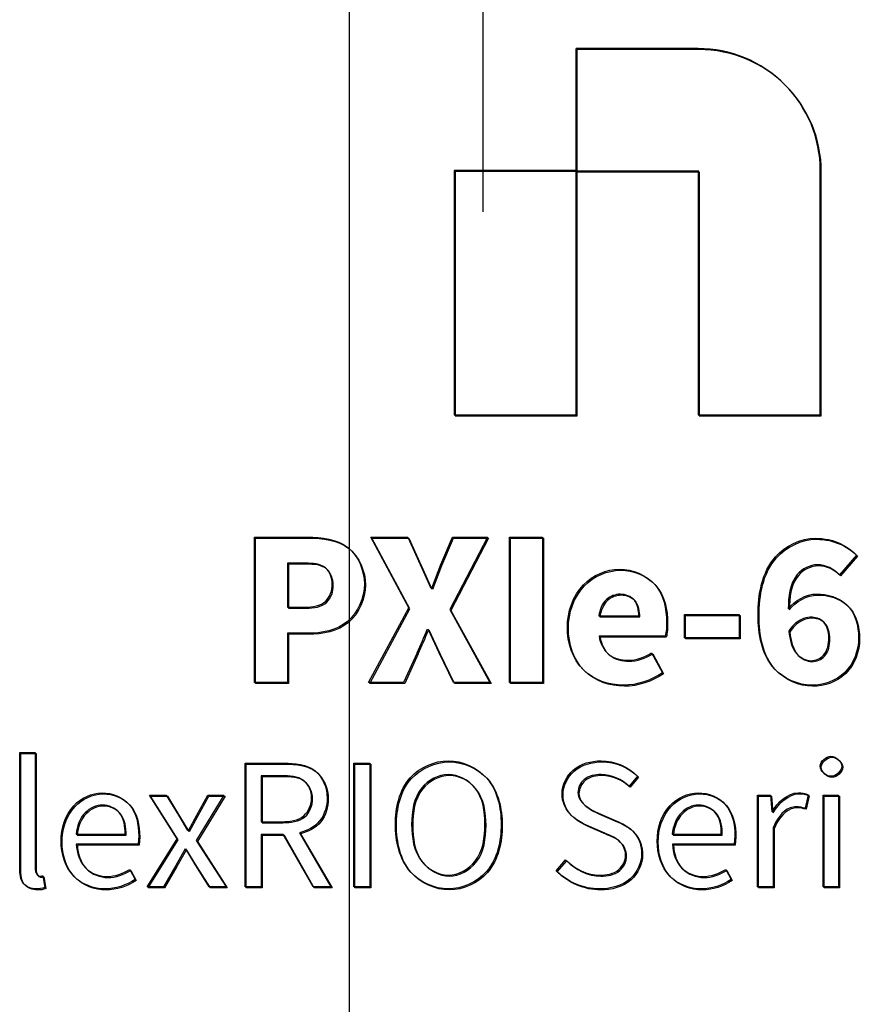
# Model space of a CAD drawing. Units: inches. Extents: x 0 to 22, y 0 to 17.
# Drawn here: x 7.1 to 7.5, y 11.6 to 12 of the extents above; entities that cross this region are included whole.
import ezdxf

# ---------------------------------------------------------------- set-up
doc = ezdxf.new("R2010")
doc.units = ezdxf.units.IN
doc.header["$LTSCALE"] = 1.21
doc.header["$MEASUREMENT"] = 0
doc.linetypes.add('CENTER', pattern=[0.6, 0.375, -0.075, 0.075, -0.075])
doc.layers.get('0').update_dxf_attribs({"linetype": 'CONTINUOUS'})
for name, color, linetype in [('_LAYER_1_', 7, 'CONTINUOUS'), ('DEFAULT_1', 7, 'CENTER'), ('DIMENSIONS', 7, 'CONTINUOUS')]:
    doc.layers.add(name, color=color, linetype=linetype)
doc.styles.get("Standard").update_dxf_attribs({"font": 'txt', "width": 0.8})
doc.dimstyles.new('DIMSTYLE_3', dxfattribs={"dimtxt": 0.125, "dimasz": 0.18, "dimexe": 0.125, "dimexo": 0.0625, "dimgap": 0.03125, "dimtad": 0, "dimtih": 1, "dimtoh": 1, "dimzin": 4, "dimdsep": 46, "dimtxsty": 'STANDARD', "dimblk": '_FILLED', "dimblk1": '_FILLED', "dimblk2": '_FILLED', "dimcen": 0.09, "dimazin": 1, "dimtp": 0.01, "dimtm": 0.01, "dimtfac": 1, "dimtofl": 0, "dimtmove": 0, "dimatfit": 3, "dimldrblk": '_FILLED', "dimfxl": 1, "dimtolj": 1, "dimtzin": 4, "dimarcsym": 0})

# ---------------------------------------------------------------- blocks, each defined once
blk = doc.blocks.new('*D12')
at = {"layer": 'DIMENSIONS', "color": 2, "linetype": 'CONTINUOUS'}
blk.add_line((7.2715899211, 11.4482063629), (7.2715899211, 12.9460615749), dxfattribs=at)
at = {"layer": 'DIMENSIONS', "color": 2, "linetype": 'CONTINUOUS', "insert": (7.2090899211, 13.0085615749), "char_height": 0.125, "width": 1.025, "attachment_point": 1, "rotation": 90, "line_spacing_factor": 0.9}
blk.add_mtext('1.3{\\ftxt.shx;\\W1.000000;\\H0.125000; }[0.05]', dxfattribs=at)
blk = doc.blocks.new('_FILLED')
at = {"color": 0, "linetype": 'BYBLOCK'}
blk.add_solid([(0, 0), (-1, 0.1736111111), (-1, -0.1736111111)], dxfattribs=at)
blk = doc.blocks.new('*D14')
at = {"layer": 'DIMENSIONS', "color": 2, "linetype": 'CONTINUOUS'}
blk.add_line((7.6145667938, 11.6648587339), (7.6145667938, 12.9460615749), dxfattribs=at)
at = {"layer": 'DIMENSIONS', "color": 2, "linetype": 'CONTINUOUS', "insert": (7.5520667938, 13.0085615749), "char_height": 0.125, "width": 1.025, "attachment_point": 1, "rotation": 90, "line_spacing_factor": 0.9}
blk.add_mtext('7.4{\\ftxt.shx;\\W1.000000;\\H0.125000; }[0.29]', dxfattribs=at)

msp = doc.modelspace()

# ---------------------------------------------------------------- linework, layer by layer
at = {"layer": '_LAYER_1_', "color": 40, "linetype": 'CONTINUOUS'}
for p, q in [((7.3633779049, 11.8092887971), (7.3633779049, 11.9575471304)), ((7.4128001272, 11.9575471304), (7.3633779049, 11.9575471304)), ((7.3637862383, 11.8088804638), (7.3637862383, 11.9571387971)), ((7.4132084605, 11.9571387971), (7.3637862383, 11.9571387971)), ((7.3139598494, 11.9081332416), (7.3139598494, 11.8092887971)), ((7.3633779049, 11.9081332416), (7.3139598494, 11.9081332416)), ((7.3143681827, 11.9077249082), (7.3143681827, 11.8088804638)), ((7.3637862383, 11.9077249082), (7.3143681827, 11.9077249082)), ((7.3633779049, 11.9081193527), (7.4128001272, 11.9081193527)), ((7.3637862383, 11.9077096304), (7.4132084605, 11.9077096304)), ((7.4128001272, 11.9081304638), (7.4128001272, 11.8092887971)), ((7.4132084605, 11.9077207416), (7.4132084605, 11.8088804638)), ((7.4622167938, 11.8092887971), (7.4622167938, 11.9081304638)), ((7.4626251272, 11.8088804638), (7.4626251272, 11.9077207416)), ((7.3139598494, 11.8092887971), (7.3633779049, 11.8092887971)), ((7.3143681827, 11.8088804638), (7.3637862383, 11.8088804638)), ((7.4128001272, 11.8092887971), (7.4622167938, 11.8092887971)), ((7.4132084605, 11.8088804638), (7.4626251272, 11.8088804638)), ((7.2331667938, 11.7008582416), (7.2331667938, 11.7597235193)), ((7.2331667938, 11.7597235193), (7.2546515161, 11.7597235193)), ((7.2335862383, 11.7004443527), (7.2335862383, 11.7593096304)), ((7.2335862383, 11.7593096304), (7.2550695716, 11.7593096304)), ((7.2956404049, 11.7311040749), (7.2803001272, 11.7597235193)), ((7.2803001272, 11.7597235193), (7.2951931827, 11.7597235193)), ((7.2960584605, 11.730690186), (7.2807181827, 11.7593096304)), ((7.2807181827, 11.7593096304), (7.2956112383, 11.7593096304)), ((7.2951931827, 11.7597235193), (7.3002515161, 11.748615186)), ((7.2956112383, 11.7593096304), (7.3006695716, 11.7482012971)), ((7.3086473494, 11.748615186), (7.3133404049, 11.7597235193)), ((7.3090654049, 11.7482012971), (7.3137584605, 11.7593096304)), ((7.3275140161, 11.7597235193), (7.3122556827, 11.7304665749)), ((7.3279320716, 11.7593096304), (7.3126737383, 11.730052686)), ((7.3133404049, 11.7597235193), (7.3275140161, 11.7597235193)), ((7.3137584605, 11.7593096304), (7.3279320716, 11.7593096304)), ((7.3363570716, 11.7008582416), (7.3363570716, 11.7597235193)), ((7.3363570716, 11.7597235193), (7.3497167938, 11.7597235193)), ((7.3367765161, 11.7004443527), (7.3367765161, 11.7593096304)), ((7.3367765161, 11.7593096304), (7.3501362383, 11.7593096304)), ((7.3497167938, 11.7597235193), (7.3497167938, 11.7008582416)), ((7.3501362383, 11.7593096304), (7.3501362383, 11.7004443527)), ((7.4769154049, 11.7524054638), (7.4699709605, 11.744465186)), ((7.4773334605, 11.7519915749), (7.4703890161, 11.7440512971)), ((7.2465279049, 11.7491582416), (7.2465279049, 11.7313762971)), ((7.2538515161, 11.7491582416), (7.2465279049, 11.7491582416)), ((7.2469459605, 11.7487443527), (7.2469459605, 11.7309624082)), ((7.2542695716, 11.7487443527), (7.2469459605, 11.7487443527)), ((7.3002515161, 11.748615186), (7.3045779049, 11.7391346304)), ((7.3006695716, 11.7482012971), (7.3049973494, 11.7387207416)), ((7.3049445716, 11.7391346304), (7.3086473494, 11.748615186)), ((7.3053626272, 11.7387207416), (7.3090654049, 11.7482012971)), ((7.2465279049, 11.7313762971), (7.2538515161, 11.7313762971)), ((7.2469459605, 11.7309624082), (7.2542695716, 11.7309624082)), ((7.2793917938, 11.7008582416), (7.2956404049, 11.7311040749)), ((7.2798098494, 11.7004443527), (7.2960584605, 11.730690186)), ((7.3122556827, 11.7304665749), (7.3285042938, 11.7008582416)), ((7.3126737383, 11.730052686), (7.3289223494, 11.7004443527)), ((7.3725584605, 11.7278499082), (7.3887126272, 11.7278499082)), ((7.3729765161, 11.7274360193), (7.3891306827, 11.7274360193)), ((7.4072265161, 11.7190068527), (7.4072265161, 11.7283915749)), ((7.4072265161, 11.7283915749), (7.4294292938, 11.7283915749)), ((7.4076445716, 11.7185929638), (7.4076445716, 11.727977686)), ((7.4076445716, 11.727977686), (7.4298473494, 11.727977686)), ((7.4294292938, 11.7283915749), (7.4294292938, 11.7190068527)), ((7.4298473494, 11.727977686), (7.4298473494, 11.7185929638)), ((7.3079154049, 11.7128693527), (7.3034931827, 11.7225262971)), ((7.3083334605, 11.7124554638), (7.3039112383, 11.7221124082)), ((7.2465279049, 11.7208096304), (7.2465279049, 11.7008582416)), ((7.2546515161, 11.7208096304), (7.2465279049, 11.7208096304)), ((7.2469459605, 11.7203957416), (7.2469459605, 11.7004443527)), ((7.2550695716, 11.7203957416), (7.2469459605, 11.7203957416)), ((7.3994681827, 11.7196374082), (7.3726529049, 11.7196374082)), ((7.3998862383, 11.7192235193), (7.3730709605, 11.7192235193)), ((7.4294292938, 11.7190068527), (7.4072265161, 11.7190068527)), ((7.4298473494, 11.7185929638), (7.4076445716, 11.7185929638)), ((7.2990723494, 11.7128693527), (7.2935654049, 11.7008582416)), ((7.2994904049, 11.7124554638), (7.2939834605, 11.7004443527)), ((7.3136931827, 11.7008582416), (7.3079154049, 11.7128693527)), ((7.3141112383, 11.7004443527), (7.3083334605, 11.7124554638)), ((7.3939473494, 11.7128693527), (7.3983834605, 11.7048318527)), ((7.3943654049, 11.7124554638), (7.3988015161, 11.7044179638)), ((7.2465279049, 11.7008582416), (7.2331667938, 11.7008582416)), ((7.2469459605, 11.7004443527), (7.2335862383, 11.7004443527)), ((7.2935654049, 11.7008582416), (7.2793917938, 11.7008582416)), ((7.2939834605, 11.7004443527), (7.2798098494, 11.7004443527)), ((7.3285042938, 11.7008582416), (7.3136931827, 11.7008582416)), ((7.3289223494, 11.7004443527), (7.3141112383, 11.7004443527)), ((7.3497167938, 11.7008582416), (7.3363570716, 11.7008582416)), ((7.3501362383, 11.7004443527), (7.3367765161, 11.7004443527)), ((7.1381424883, 11.6256624082), (7.1381424883, 11.6725110193)), ((7.1381424883, 11.6725110193), (7.1444087383, 11.6725110193)), ((7.1385608216, 11.6252499082), (7.1385608216, 11.6720971304)), ((7.1385608216, 11.6720971304), (7.1448270716, 11.6720971304)), ((7.1444087383, 11.6725110193), (7.1444087383, 11.6252082416)), ((7.1448270716, 11.6720971304), (7.1448270716, 11.6247943527)), ((7.2294376272, 11.618190186), (7.2294376272, 11.6682387971)), ((7.2294376272, 11.6682387971), (7.2451445716, 11.6682387971)), ((7.2298556827, 11.6177762971), (7.2298556827, 11.6678249082)), ((7.2298556827, 11.6678249082), (7.2455626272, 11.6678249082)), ((7.2734376272, 11.618190186), (7.2734376272, 11.6682387971)), ((7.2734376272, 11.6682387971), (7.2798390161, 11.6682387971)), ((7.2738556827, 11.6177762971), (7.2738556827, 11.6678249082)), ((7.2738556827, 11.6678249082), (7.2802570716, 11.6678249082)), ((7.2798390161, 11.6682387971), (7.2798390161, 11.618190186)), ((7.2802570716, 11.6678249082), (7.2802570716, 11.6177762971)), ((7.2358390161, 11.6631249082), (7.2358390161, 11.6445096304)), ((7.2442348494, 11.6631249082), (7.2358390161, 11.6631249082)), ((7.2362570716, 11.6627110193), (7.2362570716, 11.6440957416)), ((7.2446529049, 11.6627110193), (7.2362570716, 11.6627110193)), ((7.3882098494, 11.6629762971), (7.3848459605, 11.658852686)), ((7.3886292938, 11.6625624082), (7.3852654049, 11.6584387971)), ((7.2019167938, 11.6375721304), (7.1907140161, 11.6552721304)), ((7.1907140161, 11.6552721304), (7.1974959605, 11.6552721304)), ((7.2023362383, 11.6371582416), (7.1911320716, 11.6548582416)), ((7.1911320716, 11.6548582416), (7.1979140161, 11.6548582416)), ((7.1974959605, 11.6552721304), (7.2024598494, 11.6471068527)), ((7.1979140161, 11.6548582416), (7.2028779049, 11.6466929638)), ((7.2208390161, 11.6552721304), (7.2096348494, 11.6368804638)), ((7.2097848494, 11.6471068527), (7.2142876272, 11.6552721304)), ((7.2212570716, 11.6548582416), (7.2100529049, 11.6364665749)), ((7.2102029049, 11.6466929638), (7.2147056827, 11.6548582416)), ((7.2142876272, 11.6552721304), (7.2208390161, 11.6552721304)), ((7.2147056827, 11.6548582416), (7.2212570716, 11.6548582416)), ((7.4368209605, 11.618190186), (7.4368209605, 11.6552721304)), ((7.4368209605, 11.6552721304), (7.4420167938, 11.6552721304)), ((7.4372404049, 11.6177762971), (7.4372404049, 11.6548582416)), ((7.4372404049, 11.6548582416), (7.4424348494, 11.6548582416)), ((7.4420167938, 11.6552721304), (7.4425445716, 11.6485582416)), ((7.4424348494, 11.6548582416), (7.4429640161, 11.6481443527)), ((7.4572751272, 11.6554207416), (7.4560542938, 11.649927686)), ((7.4576931827, 11.6550068527), (7.4564723494, 11.6495137971)), ((7.4633237383, 11.618190186), (7.4633237383, 11.6552721304)), ((7.4633237383, 11.6552721304), (7.4695904049, 11.6552721304)), ((7.4637431827, 11.6177762971), (7.4637431827, 11.6548582416)), ((7.4637431827, 11.6548582416), (7.4700084605, 11.6548582416)), ((7.4695904049, 11.6552721304), (7.4695904049, 11.618190186)), ((7.4700084605, 11.6548582416), (7.4700084605, 11.6177762971)), ((7.2024598494, 11.6471068527), (7.2061223494, 11.6409221304)), ((7.2028779049, 11.6466929638), (7.2065404049, 11.6405082416)), ((7.2064209605, 11.6409221304), (7.2097848494, 11.6471068527)), ((7.2068390161, 11.6405082416), (7.2102029049, 11.6466929638)), ((7.3724084605, 11.6479471304), (7.3795834605, 11.6448957416)), ((7.3728279049, 11.6475332416), (7.3800029049, 11.6444818527)), ((7.2358390161, 11.6445096304), (7.2442348494, 11.6445096304)), ((7.2362570716, 11.6440957416), (7.2446529049, 11.6440957416)), ((7.3750126272, 11.6398568527), (7.3678376272, 11.6429832416)), ((7.3754320716, 11.6394429638), (7.3682570716, 11.6425693527)), ((7.1609831827, 11.639477686), (7.1808265161, 11.639477686)), ((7.1614015161, 11.6390637971), (7.1812445716, 11.6390637971)), ((7.1863195716, 11.6387929638), (7.1860890161, 11.6353540749)), ((7.1867376272, 11.6383790749), (7.1865070716, 11.634940186)), ((7.2358390161, 11.6393207416), (7.2358390161, 11.618190186)), ((7.2448459605, 11.6393207416), (7.2358390161, 11.6393207416)), ((7.2362570716, 11.6389068527), (7.2362570716, 11.6177762971)), ((7.2452640161, 11.6389068527), (7.2362570716, 11.6389068527)), ((7.2569029049, 11.618190186), (7.2448459605, 11.6393207416)), ((7.2573223494, 11.6177762971), (7.2452640161, 11.6389068527)), ((7.2514098494, 11.6400137971), (7.2641459605, 11.618190186)), ((7.2518279049, 11.6395999082), (7.2645640161, 11.6177762971)), ((7.4022890161, 11.639477686), (7.4221320716, 11.639477686)), ((7.4027070716, 11.6390637971), (7.4225501272, 11.6390637971)), ((7.4276251272, 11.6387929638), (7.4273945716, 11.6353540749)), ((7.4280431827, 11.6383790749), (7.4278126272, 11.634940186)), ((7.4430737383, 11.6419929638), (7.4430737383, 11.618190186)), ((7.4434917938, 11.6415790749), (7.4434917938, 11.6177762971)), ((7.1860890161, 11.6353540749), (7.1610645716, 11.6353540749)), ((7.1865070716, 11.634940186), (7.1614829049, 11.634940186)), ((7.1897917938, 11.618190186), (7.2019167938, 11.6375721304)), ((7.1902098494, 11.6177762971), (7.2023362383, 11.6371582416)), ((7.2096348494, 11.6368804638), (7.2216792938, 11.618190186)), ((7.2100529049, 11.6364665749), (7.2220973494, 11.6177762971)), ((7.4273945716, 11.6353540749), (7.4023709605, 11.6353540749)), ((7.4278126272, 11.634940186), (7.4027890161, 11.634940186)), ((7.2051320716, 11.6334485193), (7.2013890161, 11.6268096304)), ((7.2055501272, 11.6330346304), (7.2018070716, 11.6263957416)), ((7.2094723494, 11.6268096304), (7.2054306827, 11.6334485193)), ((7.2098904049, 11.6263957416), (7.2058487383, 11.6330346304)), ((7.2013890161, 11.6268096304), (7.1963570716, 11.618190186)), ((7.2018070716, 11.6263957416), (7.1967751272, 11.6177762971)), ((7.2148973494, 11.618190186), (7.2094723494, 11.6268096304)), ((7.2153154049, 11.6177762971), (7.2098904049, 11.6263957416)), ((7.3553195716, 11.6246735193), (7.3591445716, 11.6291012971)), ((7.3557376272, 11.6242596304), (7.3595626272, 11.6286874082)), ((7.1475283216, 11.6226110193), (7.1483692938, 11.6178846304)), ((7.1826570716, 11.6252082416), (7.1848681827, 11.6210915749)), ((7.1830751272, 11.6247943527), (7.1852862383, 11.620677686)), ((7.4239640161, 11.6252082416), (7.4261737383, 11.6210915749)), ((7.4243820716, 11.6247943527), (7.4265931827, 11.620677686)), ((7.1479466549, 11.6221971304), (7.1487876272, 11.6174707416)), ((7.1963570716, 11.618190186), (7.1897917938, 11.618190186)), ((7.1967751272, 11.6177762971), (7.1902098494, 11.6177762971)), ((7.2216792938, 11.618190186), (7.2148973494, 11.618190186)), ((7.2220973494, 11.6177762971), (7.2153154049, 11.6177762971)), ((7.2358390161, 11.618190186), (7.2294376272, 11.618190186)), ((7.2362570716, 11.6177762971), (7.2298556827, 11.6177762971)), ((7.2641459605, 11.618190186), (7.2569029049, 11.618190186)), ((7.2645640161, 11.6177762971), (7.2573223494, 11.6177762971)), ((7.2798390161, 11.618190186), (7.2734376272, 11.618190186)), ((7.2802570716, 11.6177762971), (7.2738556827, 11.6177762971)), ((7.4430737383, 11.618190186), (7.4368209605, 11.618190186)), ((7.4434917938, 11.6177762971), (7.4372404049, 11.6177762971)), ((7.4695904049, 11.618190186), (7.4633237383, 11.618190186)), ((7.4700084605, 11.6177762971), (7.4637431827, 11.6177762971))]:
    msp.add_line(p, q, dxfattribs=at)
for centre, radius, start, end in [((7.4127954592, 11.9081257956), 0.0494213351, 359.9925305151, 89.9945882395), ((7.4132043852, 11.9077180546), 0.0494207427, 359.9902335164, 89.9952752862), ((7.0220817427, 11.8352389085), 0.3028169487, 336.1650054188, 338.1477942879), ((7.0225005033, 11.8348651453), 0.302832521, 336.1580072379, 338.1407961824), ((7.1461551394, 11.6288808499), 0.0064184425, 270.029646194, 282.3535348825), ((7.1465734728, 11.628466961), 0.0064184425, 270.029646194, 282.3535348825)]:
    msp.add_arc(centre, radius, start, end, dxfattribs=at)
for points, knots in [([(7.2546515161, 11.7597235193), (7.2602653532, 11.7597235193), (7.2726872959, 11.7584643203), (7.2776820716, 11.746187607), (7.2776820716, 11.7407624082)], [0, 0, 0, 0, 0.5085441484, 1, 1, 1, 1]), ([(7.2550695716, 11.7593096304), (7.2606834087, 11.7593096304), (7.2731053515, 11.7580504315), (7.2781001272, 11.7457737181), (7.2781001272, 11.7403485193)], [0, 0, 0, 0, 0.5085441484, 1, 1, 1, 1]), ([(7.4370112383, 11.728215186), (7.4370112383, 11.7364113022), (7.4395850009, 11.7521413187), (7.4542851204, 11.7592693527), (7.4602181827, 11.7592693527)], [0, 0, 0, 0, 0.5800844114, 1, 1, 1, 1]), ([(7.4374292938, 11.7278012971), (7.4374292938, 11.7359974133), (7.4400030564, 11.7517274298), (7.454703176, 11.7588554638), (7.4606362383, 11.7588554638)], [0, 0, 0, 0, 0.5800844114, 1, 1, 1, 1]), ([(7.4602181827, 11.7592693527), (7.4619944482, 11.7592693527), (7.4681151147, 11.7586978739), (7.4738845324, 11.7555156663), (7.4769154049, 11.7524054638)], [0, 0, 0, 0, 0.290285766, 1, 1, 1, 1]), ([(7.4606362383, 11.7588554638), (7.4624125037, 11.7588554638), (7.4685331702, 11.758283985), (7.4743025879, 11.7551017775), (7.4773334605, 11.7519915749)], [0, 0, 0, 0, 0.290285766, 1, 1, 1, 1]), ([(7.2646751272, 11.7407624082), (7.2646751272, 11.7431177437), (7.2625415138, 11.7488775535), (7.2566087494, 11.7491582416), (7.2538515161, 11.7491582416)], [0, 0, 0, 0, 0.4606951094, 1, 1, 1, 1]), ([(7.2650931827, 11.7403485193), (7.2650931827, 11.7427037867), (7.262960195, 11.7484639963), (7.257026974, 11.7487443527), (7.2542695716, 11.7487443527)], [0, 0, 0, 0, 0.4606726979, 1, 1, 1, 1]), ([(7.3598223494, 11.7232512971), (7.3598223494, 11.7293804538), (7.3638052872, 11.7415783579), (7.3756573548, 11.7467235193), (7.3809542938, 11.7467235193)], [0, 0, 0, 0, 0.5364174094, 1, 1, 1, 1]), ([(7.3602404049, 11.7228374082), (7.3602404049, 11.7289666266), (7.3642239681, 11.7411641043), (7.3760755698, 11.7463096304), (7.3813723494, 11.7463096304)], [0, 0, 0, 0, 0.5364273995, 1, 1, 1, 1]), ([(7.3809542938, 11.7467235193), (7.3861454382, 11.7467235193), (7.3976362136, 11.7422139926), (7.3999973494, 11.7305773366), (7.3999973494, 11.7252318527)], [0, 0, 0, 0, 0.4926760494, 1, 1, 1, 1]), ([(7.3813723494, 11.7463096304), (7.3865634938, 11.7463096304), (7.3980542692, 11.7418001037), (7.4004154049, 11.7301634477), (7.4004154049, 11.7248179638)], [0, 0, 0, 0, 0.4926760494, 1, 1, 1, 1]), ([(7.4610320716, 11.7485262971), (7.4580265113, 11.7485262971), (7.4499347877, 11.7443086495), (7.4493657591, 11.735458374), (7.4492042938, 11.7306499082)], [0, 0, 0, 0, 0.3845032282, 1, 1, 1, 1]), ([(7.4614501272, 11.7481124082), (7.4584446189, 11.7481124082), (7.450352914, 11.7438948138), (7.4497847007, 11.7350443977), (7.4496237383, 11.7302360193)], [0, 0, 0, 0, 0.3845042502, 1, 1, 1, 1]), ([(7.2538515161, 11.7313762971), (7.2566838364, 11.7313762971), (7.2628341311, 11.7322684513), (7.2646751272, 11.7382667604), (7.2646751272, 11.7407624082)], [0, 0, 0, 0, 0.5315948329, 1, 1, 1, 1]), ([(7.2542695716, 11.7309624082), (7.257101892, 11.7309624082), (7.2632521867, 11.7318545624), (7.2650931827, 11.7378528715), (7.2650931827, 11.7403485193)], [0, 0, 0, 0, 0.5315948329, 1, 1, 1, 1]), ([(7.2776820716, 11.7407624082), (7.2776820716, 11.7352192969), (7.2725689731, 11.7230858623), (7.2602798825, 11.7208096304), (7.2546515161, 11.7208096304)], [0, 0, 0, 0, 0.4961842517, 1, 1, 1, 1]), ([(7.2781001272, 11.7403485193), (7.2781001272, 11.734805408), (7.2729870287, 11.7226719734), (7.2606979381, 11.7203957416), (7.2550695716, 11.7203957416)], [0, 0, 0, 0, 0.4961842517, 1, 1, 1, 1]), ([(7.3812251272, 11.7366110193), (7.3792420723, 11.7366110193), (7.3746028903, 11.7348578569), (7.3729257037, 11.7302600116), (7.3725584605, 11.7278499082)], [0, 0, 0, 0, 0.448555764, 1, 1, 1, 1]), ([(7.3816431827, 11.7361971304), (7.3796601279, 11.7361971304), (7.3750209458, 11.734443968), (7.3733437592, 11.7298461227), (7.3729765161, 11.7274360193)], [0, 0, 0, 0, 0.448555764, 1, 1, 1, 1]), ([(7.3887126272, 11.7278499082), (7.3887126272, 11.7300324154), (7.388055787, 11.7348441914), (7.3833063368, 11.7366110193), (7.3812251272, 11.7366110193)], [0, 0, 0, 0, 0.5118790248, 1, 1, 1, 1]), ([(7.3891306827, 11.7274360193), (7.3891306827, 11.7296185265), (7.3884738425, 11.7344303025), (7.3837243923, 11.7361971304), (7.3816431827, 11.7361971304)], [0, 0, 0, 0, 0.5118790248, 1, 1, 1, 1]), ([(7.4606654049, 11.7366999082), (7.4649859226, 11.7366999082), (7.4750245583, 11.7339581907), (7.4777279049, 11.7237504542), (7.4777279049, 11.7190068527)], [0, 0, 0, 0, 0.4766616096, 1, 1, 1, 1]), ([(7.4610834605, 11.7362860193), (7.4654041965, 11.7362860193), (7.4754430314, 11.7335444798), (7.4781473494, 11.7233366441), (7.4781473494, 11.7185929638)], [0, 0, 0, 0, 0.4766700748, 1, 1, 1, 1]), ([(7.4586862383, 11.6997735193), (7.4532130465, 11.6997735193), (7.4394795194, 11.7059560757), (7.4370112383, 11.7206249962), (7.4370112383, 11.728215186)], [0, 0, 0, 0, 0.4189720533, 1, 1, 1, 1]), ([(7.4591042938, 11.6993596304), (7.4536312607, 11.6993596304), (7.4398982131, 11.7055425527), (7.4374292938, 11.7202110565), (7.4374292938, 11.7278012971)], [0, 0, 0, 0, 0.4189633659, 1, 1, 1, 1]), ([(7.4581431827, 11.7273137971), (7.4557151642, 11.7273137971), (7.4521546685, 11.725412756), (7.4500708785, 11.722566486), (7.4494765161, 11.7216235193)], [0, 0, 0, 0, 0.6853635875, 1, 1, 1, 1]), ([(7.4585612383, 11.7268999082), (7.4561333971, 11.7268999082), (7.4525732663, 11.7249984515), (7.4504892237, 11.7221525562), (7.4498945716, 11.7212096304)], [0, 0, 0, 0, 0.6853246477, 1, 1, 1, 1]), ([(7.4656306827, 11.7190068527), (7.4656306827, 11.7212611915), (7.4646804808, 11.7260600855), (7.4600390748, 11.7273137971), (7.4581431827, 11.7273137971)], [0, 0, 0, 0, 0.5431839475, 1, 1, 1, 1]), ([(7.4660487383, 11.7185929638), (7.4660487383, 11.7208473026), (7.4650985364, 11.7256461966), (7.4604571304, 11.7268999082), (7.4585612383, 11.7268999082)], [0, 0, 0, 0, 0.5431839475, 1, 1, 1, 1]), ([(7.3824862383, 11.6997735193), (7.3767253345, 11.6997735193), (7.3638498374, 11.7040610184), (7.3598223494, 11.7170901784), (7.3598223494, 11.7232512971)], [0, 0, 0, 0, 0.4832153062, 1, 1, 1, 1]), ([(7.3829042938, 11.6993596304), (7.3771433901, 11.6993596304), (7.364267893, 11.7036471295), (7.3602404049, 11.7166762895), (7.3602404049, 11.7228374082)], [0, 0, 0, 0, 0.4832153062, 1, 1, 1, 1]), ([(7.3726529049, 11.7196374082), (7.3731305726, 11.716866367), (7.3757242574, 11.7112691322), (7.3816353905, 11.7098846304), (7.3842904049, 11.7098846304)], [0, 0, 0, 0, 0.5143494966, 1, 1, 1, 1]), ([(7.3730709605, 11.7192235193), (7.3735486282, 11.7164524782), (7.376142313, 11.7108552433), (7.3820534461, 11.7094707416), (7.3847084605, 11.7094707416)], [0, 0, 0, 0, 0.5143494966, 1, 1, 1, 1]), ([(7.4494765161, 11.7216235193), (7.4499015546, 11.7183350363), (7.450958029, 11.7125281142), (7.4563835711, 11.7097082416), (7.4584140161, 11.7097082416)], [0, 0, 0, 0, 0.6202136856, 1, 1, 1, 1]), ([(7.4498945716, 11.7212096304), (7.4503196102, 11.7179211474), (7.4513760846, 11.7121142253), (7.4568016267, 11.7092943527), (7.4588320716, 11.7092943527)], [0, 0, 0, 0, 0.6202136856, 1, 1, 1, 1]), ([(7.4584140161, 11.7097082416), (7.4602664784, 11.7097082416), (7.464878411, 11.7116534308), (7.4656306827, 11.7165408697), (7.4656306827, 11.7190068527)], [0, 0, 0, 0, 0.4289650986, 1, 1, 1, 1]), ([(7.4777279049, 11.7190068527), (7.4777279049, 11.7139505232), (7.4739843183, 11.703363937), (7.4634747461, 11.6997735193), (7.4586862383, 11.6997735193)], [0, 0, 0, 0, 0.5136021387, 1, 1, 1, 1]), ([(7.4588320716, 11.7092943527), (7.4606845339, 11.7092943527), (7.4652964666, 11.7112395419), (7.4660487383, 11.7161269808), (7.4660487383, 11.7185929638)], [0, 0, 0, 0, 0.4289650986, 1, 1, 1, 1]), ([(7.4781473494, 11.7185929638), (7.4781473494, 11.7135365484), (7.4744027889, 11.7029498921), (7.4638930177, 11.6993596304), (7.4591042938, 11.6993596304)], [0, 0, 0, 0, 0.5135951097, 1, 1, 1, 1]), ([(7.2451445716, 11.6682387971), (7.2494523164, 11.6682387971), (7.2588354531, 11.6673957758), (7.2626140161, 11.6581908891), (7.2626140161, 11.6541999082)], [0, 0, 0, 0, 0.5190850911, 1, 1, 1, 1]), ([(7.2455626272, 11.6678249082), (7.249870372, 11.6678249082), (7.2592535087, 11.6669818869), (7.2630320716, 11.6577770003), (7.2630320716, 11.6537860193)], [0, 0, 0, 0, 0.5190850911, 1, 1, 1, 1]), ([(7.2902417938, 11.6434443527), (7.2902417938, 11.6500414966), (7.2930473863, 11.6635250804), (7.306043517, 11.6691540749), (7.3116723494, 11.6691540749)], [0, 0, 0, 0, 0.5396005797, 1, 1, 1, 1]), ([(7.2906598494, 11.6430304638), (7.2906598494, 11.6496276603), (7.2934660968, 11.6631108347), (7.3064617312, 11.668740186), (7.3120904049, 11.668740186)], [0, 0, 0, 0, 0.5396095642, 1, 1, 1, 1]), ([(7.3116723494, 11.6691540749), (7.3172867934, 11.6691540749), (7.3302240238, 11.663463462), (7.3330348494, 11.6500318685), (7.3330348494, 11.6434443527)], [0, 0, 0, 0, 0.4601264109, 1, 1, 1, 1]), ([(7.3120904049, 11.668740186), (7.3177048489, 11.668740186), (7.3306420793, 11.6630495731), (7.3334529049, 11.6496179796), (7.3334529049, 11.6430304638)], [0, 0, 0, 0, 0.4601264109, 1, 1, 1, 1]), ([(7.3576931827, 11.6558818527), (7.3576931827, 11.6593830391), (7.3615007121, 11.6671098781), (7.3695103023, 11.6691540749), (7.3734806827, 11.6691540749)], [0, 0, 0, 0, 0.4686013631, 1, 1, 1, 1]), ([(7.3581112383, 11.6554679638), (7.3581112383, 11.6589691502), (7.3619187676, 11.6666959892), (7.3699283578, 11.668740186), (7.3738987383, 11.668740186)], [0, 0, 0, 0, 0.4686013631, 1, 1, 1, 1]), ([(7.2562931827, 11.6541999082), (7.2562931827, 11.6567300954), (7.2537444227, 11.6629506768), (7.2472914622, 11.6631249082), (7.2442348494, 11.6631249082)], [0, 0, 0, 0, 0.4528866559, 1, 1, 1, 1]), ([(7.2567112383, 11.6537860193), (7.2567112383, 11.6563162065), (7.2541624783, 11.6625367879), (7.2477095178, 11.6627110193), (7.2446529049, 11.6627110193)], [0, 0, 0, 0, 0.4528866559, 1, 1, 1, 1]), ([(7.3116723494, 11.6635860193), (7.3076449164, 11.6635860193), (7.2981853362, 11.6585698433), (7.2968070716, 11.6485390419), (7.2968070716, 11.6434443527)], [0, 0, 0, 0, 0.4415017534, 1, 1, 1, 1]), ([(7.3120904049, 11.6631721304), (7.308062972, 11.6631721304), (7.2986033918, 11.6581559544), (7.2972251272, 11.6481251531), (7.2972251272, 11.6430304638)], [0, 0, 0, 0, 0.4415017534, 1, 1, 1, 1]), ([(7.3264834605, 11.6434443527), (7.3264834605, 11.6485384889), (7.3251128572, 11.6585451717), (7.315685505, 11.6635860193), (7.3116723494, 11.6635860193)], [0, 0, 0, 0, 0.5593469861, 1, 1, 1, 1]), ([(7.3269015161, 11.6430304638), (7.3269015161, 11.648124554), (7.3255315905, 11.6581316457), (7.3161037156, 11.6631721304), (7.3120904049, 11.6631721304)], [0, 0, 0, 0, 0.559335231, 1, 1, 1, 1]), ([(7.3734806827, 11.6635860193), (7.3711175635, 11.6635860193), (7.3663474289, 11.6627982903), (7.3640945716, 11.6582419334), (7.3640945716, 11.6562624082)], [0, 0, 0, 0, 0.5441659569, 1, 1, 1, 1]), ([(7.3738987383, 11.6631721304), (7.3715357858, 11.6631721304), (7.3667660951, 11.6623840481), (7.3645126272, 11.6578281198), (7.3645126272, 11.6558485193)], [0, 0, 0, 0, 0.5441390123, 1, 1, 1, 1]), ([(7.1548797105, 11.6366499082), (7.1548797105, 11.6417198309), (7.1577626241, 11.6516551293), (7.1673027542, 11.6561804638), (7.1715083216, 11.6561804638)], [0, 0, 0, 0, 0.5465935109, 1, 1, 1, 1]), ([(7.1552980438, 11.6362360193), (7.1552980438, 11.641305942), (7.1581809574, 11.6512412404), (7.1677210876, 11.6557665749), (7.1719266549, 11.6557665749)], [0, 0, 0, 0, 0.5465935109, 1, 1, 1, 1]), ([(7.1715083216, 11.6561804638), (7.1754846177, 11.6561804638), (7.1846011888, 11.6525596978), (7.1863195716, 11.64320695), (7.1863195716, 11.6387929638)], [0, 0, 0, 0, 0.4739168407, 1, 1, 1, 1]), ([(7.1719266549, 11.6557665749), (7.1759030361, 11.6557665749), (7.1850199686, 11.6521460462), (7.1867376272, 11.6427930072), (7.1867376272, 11.6383790749)], [0, 0, 0, 0, 0.4739252181, 1, 1, 1, 1]), ([(7.2442348494, 11.6445096304), (7.2473244505, 11.6445096304), (7.2538638266, 11.645237095), (7.2562931827, 11.6515622736), (7.2562931827, 11.6541999082)], [0, 0, 0, 0, 0.5394576451, 1, 1, 1, 1]), ([(7.2626140161, 11.6541999082), (7.2626140161, 11.650918606), (7.2607289284, 11.6440218459), (7.2544663688, 11.6408018696), (7.2514098494, 11.6400137971)], [0, 0, 0, 0, 0.5096944708, 1, 1, 1, 1]), ([(7.3678376272, 11.6429832416), (7.3640827173, 11.6445876835), (7.3586894595, 11.6483814206), (7.3576931827, 11.6542436704), (7.3576931827, 11.6558818527)], [0, 0, 0, 0, 0.7136801791, 1, 1, 1, 1]), ([(7.3682570716, 11.6425693527), (7.3645016735, 11.6441735242), (7.359107575, 11.6479671497), (7.3581112383, 11.6538297801), (7.3581112383, 11.6554679638)], [0, 0, 0, 0, 0.7136971605, 1, 1, 1, 1]), ([(7.3961862383, 11.6366499082), (7.3961862383, 11.6417199619), (7.3990712358, 11.6516608819), (7.4086187277, 11.6561804638), (7.4128279049, 11.6561804638)], [0, 0, 0, 0, 0.5463872769, 1, 1, 1, 1]), ([(7.3966042938, 11.6362360193), (7.3966042938, 11.6413061317), (7.3994899262, 11.6512466257), (7.4090369414, 11.6557665749), (7.4132459605, 11.6557665749)], [0, 0, 0, 0, 0.5463994559, 1, 1, 1, 1]), ([(7.4128279049, 11.6561804638), (7.4168006032, 11.6561804638), (7.4259103108, 11.6525543776), (7.4276251272, 11.6432067294), (7.4276251272, 11.6387929638)], [0, 0, 0, 0, 0.4737036151, 1, 1, 1, 1]), ([(7.4132459605, 11.6557665749), (7.4172186587, 11.6557665749), (7.4263283663, 11.6521404887), (7.4280431827, 11.6427928405), (7.4280431827, 11.6383790749)], [0, 0, 0, 0, 0.4737036151, 1, 1, 1, 1]), ([(7.1716710994, 11.6512235193), (7.1691210065, 11.6512235193), (7.1632838133, 11.6485149173), (7.1613008189, 11.6426029376), (7.1609831827, 11.639477686)], [0, 0, 0, 0, 0.4480572356, 1, 1, 1, 1]), ([(7.1720894327, 11.6508096304), (7.1695393398, 11.6508096304), (7.1637021466, 11.6481010284), (7.1617191522, 11.6421890487), (7.1614015161, 11.6390637971)], [0, 0, 0, 0, 0.4480572356, 1, 1, 1, 1]), ([(7.1808265161, 11.639477686), (7.1808265161, 11.6424875295), (7.1800453156, 11.6486594618), (7.1741390033, 11.6512235193), (7.1716710994, 11.6512235193)], [0, 0, 0, 0, 0.5494673693, 1, 1, 1, 1]), ([(7.1812445716, 11.6390637971), (7.1812445716, 11.6420736329), (7.1804634878, 11.6482454883), (7.1745572786, 11.6508096304), (7.1720894327, 11.6508096304)], [0, 0, 0, 0, 0.5494725565, 1, 1, 1, 1]), ([(7.2446529049, 11.6440957416), (7.247742506, 11.6440957416), (7.2542818821, 11.6448232062), (7.2567112383, 11.6511483847), (7.2567112383, 11.6537860193)], [0, 0, 0, 0, 0.5394576451, 1, 1, 1, 1]), ([(7.2630320716, 11.6537860193), (7.2630320716, 11.6505047171), (7.261146984, 11.643607957), (7.2548844243, 11.6403879807), (7.2518279049, 11.6395999082)], [0, 0, 0, 0, 0.5096944708, 1, 1, 1, 1]), ([(7.4129765161, 11.6512235193), (7.4104281245, 11.6512235193), (7.4045932762, 11.6485112363), (7.4026125257, 11.6426030103), (7.4022890161, 11.639477686)], [0, 0, 0, 0, 0.4478393231, 1, 1, 1, 1]), ([(7.4133959605, 11.6508096304), (7.4108471979, 11.6508096304), (7.4050116229, 11.6480979116), (7.4030305836, 11.642189144), (7.4027070716, 11.6390637971)], [0, 0, 0, 0, 0.4478735387, 1, 1, 1, 1]), ([(7.4221320716, 11.639477686), (7.4221320716, 11.6424875356), (7.4213507793, 11.6486594865), (7.4154444411, 11.6512235193), (7.4129765161, 11.6512235193)], [0, 0, 0, 0, 0.5494657598, 1, 1, 1, 1]), ([(7.4225501272, 11.6390637971), (7.4225501272, 11.6420736313), (7.4217690836, 11.6482449985), (7.4158635163, 11.6508096304), (7.4133959605, 11.6508096304)], [0, 0, 0, 0, 0.5495015376, 1, 1, 1, 1]), ([(7.4524598494, 11.6505387971), (7.451636461, 11.6505387971), (7.4472182292, 11.6496524872), (7.4444049694, 11.645291369), (7.4430737383, 11.6419929638)], [0, 0, 0, 0, 0.1879751335, 1, 1, 1, 1]), ([(7.4528779049, 11.6501249082), (7.4520545166, 11.6501249082), (7.4476362847, 11.6492385983), (7.4448230249, 11.6448774801), (7.4434917938, 11.6415790749)], [0, 0, 0, 0, 0.1879751335, 1, 1, 1, 1]), ([(7.3116723494, 11.6172735193), (7.306016177, 11.6172735193), (7.2929997784, 11.6232157236), (7.2902417938, 11.6367641535), (7.2902417938, 11.6434443527)], [0, 0, 0, 0, 0.4584956252, 1, 1, 1, 1]), ([(7.3120904049, 11.6168596304), (7.3064343905, 11.6168596304), (7.2934184929, 11.6228021933), (7.2906598494, 11.6363502127), (7.2906598494, 11.6430304638)], [0, 0, 0, 0, 0.4584867627, 1, 1, 1, 1]), ([(7.2968070716, 11.6434443527), (7.2968070716, 11.6382664841), (7.298154031, 11.6281828251), (7.3076142722, 11.6228415749), (7.3116723494, 11.6228415749)], [0, 0, 0, 0, 0.5606213696, 1, 1, 1, 1]), ([(7.2972251272, 11.6430304638), (7.2972251272, 11.6378525952), (7.2985720866, 11.6277689362), (7.3080323277, 11.622427686), (7.3120904049, 11.622427686)], [0, 0, 0, 0, 0.5606213696, 1, 1, 1, 1]), ([(7.3116723494, 11.6228415749), (7.3157162574, 11.6228415749), (7.3251436055, 11.6282078011), (7.3264834605, 11.6382670283), (7.3264834605, 11.6434443527)], [0, 0, 0, 0, 0.4385431181, 1, 1, 1, 1]), ([(7.3330348494, 11.6434443527), (7.3330348494, 11.6367650012), (7.3302899127, 11.6232443045), (7.3173104715, 11.6172735193), (7.3116723494, 11.6172735193)], [0, 0, 0, 0, 0.5422663534, 1, 1, 1, 1]), ([(7.3120904049, 11.622427686), (7.3161344669, 11.622427686), (7.3255623448, 11.6277935469), (7.3269015161, 11.6378531847), (7.3269015161, 11.6430304638)], [0, 0, 0, 0, 0.4385546459, 1, 1, 1, 1]), ([(7.3334529049, 11.6430304638), (7.3334529049, 11.6363511123), (7.3307079682, 11.6228304156), (7.317728527, 11.6168596304), (7.3120904049, 11.6168596304)], [0, 0, 0, 0, 0.5422663534, 1, 1, 1, 1]), ([(7.3795834605, 11.6448957416), (7.3822689263, 11.6437290416), (7.387839375, 11.6408425943), (7.3898792938, 11.6345459524), (7.3898792938, 11.6315429638)], [0, 0, 0, 0, 0.4936743182, 1, 1, 1, 1]), ([(7.3800029049, 11.6444818527), (7.3826879589, 11.6433150525), (7.388257694, 11.6404282679), (7.3902973494, 11.6341320444), (7.3902973494, 11.6311290749)], [0, 0, 0, 0, 0.4936470666, 1, 1, 1, 1]), ([(7.3833959605, 11.6310068527), (7.3833959605, 11.6330227072), (7.3813353144, 11.637484474), (7.3770833046, 11.6389199001), (7.3750126272, 11.6398568527)], [0, 0, 0, 0, 0.4700444205, 1, 1, 1, 1]), ([(7.3838140161, 11.6305929638), (7.3838140161, 11.6326087951), (7.3817537376, 11.6370701961), (7.3775023227, 11.6385059284), (7.3754320716, 11.6394429638)], [0, 0, 0, 0, 0.470080382, 1, 1, 1, 1]), ([(7.1726612383, 11.6172735193), (7.1681208271, 11.6172735193), (7.1578831047, 11.6211405123), (7.1548797105, 11.6316017345), (7.1548797105, 11.6366499082)], [0, 0, 0, 0, 0.4735225502, 1, 1, 1, 1]), ([(7.1730795716, 11.6168596304), (7.1685391604, 11.6168596304), (7.158301438, 11.6207266234), (7.1552980438, 11.6311878456), (7.1552980438, 11.6362360193)], [0, 0, 0, 0, 0.4735225502, 1, 1, 1, 1]), ([(7.1610645716, 11.6353540749), (7.1612545294, 11.6319551094), (7.1633221189, 11.624943134), (7.1703019573, 11.6223124082), (7.1734208216, 11.6223124082)], [0, 0, 0, 0, 0.5218763849, 1, 1, 1, 1]), ([(7.1614829049, 11.634940186), (7.1616728627, 11.6315412205), (7.1637404522, 11.6245292451), (7.1707202907, 11.6218985193), (7.1738391549, 11.6218985193)], [0, 0, 0, 0, 0.5218763849, 1, 1, 1, 1]), ([(7.4139667938, 11.6172735193), (7.4094282047, 11.6172735193), (7.3991955574, 11.6211443465), (7.3961862383, 11.6316011735), (7.3961862383, 11.6366499082)], [0, 0, 0, 0, 0.4733947859, 1, 1, 1, 1]), ([(7.4143848494, 11.6168596304), (7.4098462602, 11.6168596304), (7.3996136129, 11.6207304576), (7.3966042938, 11.6311872846), (7.3966042938, 11.6362360193)], [0, 0, 0, 0, 0.4733947859, 1, 1, 1, 1]), ([(7.4023709605, 11.6353540749), (7.4025666507, 11.6319548422), (7.4046317852, 11.624946702), (7.4116093838, 11.6223124082), (7.4147265161, 11.6223124082)], [0, 0, 0, 0, 0.5220583355, 1, 1, 1, 1]), ([(7.4027890161, 11.634940186), (7.4029847062, 11.6315409533), (7.4050498407, 11.6245328131), (7.4120274394, 11.6218985193), (7.4151445716, 11.6218985193)], [0, 0, 0, 0, 0.5220583355, 1, 1, 1, 1]), ([(7.3898792938, 11.6315429638), (7.3898792938, 11.6278414149), (7.3859797872, 11.6193853792), (7.3771794035, 11.6172735193), (7.3727890161, 11.6172735193)], [0, 0, 0, 0, 0.4574367239, 1, 1, 1, 1]), ([(7.3729515161, 11.6228415749), (7.3756189749, 11.6228415749), (7.3809796253, 11.6237213024), (7.3833959605, 11.6288308307), (7.3833959605, 11.6310068527)], [0, 0, 0, 0, 0.5507317941, 1, 1, 1, 1]), ([(7.3902973494, 11.6311290749), (7.3902973494, 11.6274275261), (7.3863978427, 11.6189714903), (7.3775974591, 11.6168596304), (7.3732070716, 11.6168596304)], [0, 0, 0, 0, 0.4574367239, 1, 1, 1, 1]), ([(7.3733695716, 11.622427686), (7.3760370305, 11.622427686), (7.3813976809, 11.6233074135), (7.3838140161, 11.6284169418), (7.3838140161, 11.6305929638)], [0, 0, 0, 0, 0.5507317941, 1, 1, 1, 1]), ([(7.1447885994, 11.6172735193), (7.142942292, 11.6172735193), (7.1384763259, 11.6189279037), (7.1381424883, 11.6235246657), (7.1381424883, 11.6256624082)], [0, 0, 0, 0, 0.4634247676, 1, 1, 1, 1]), ([(7.1452067938, 11.6168596304), (7.1433604851, 11.6168596304), (7.1388941401, 11.6185144764), (7.1385608216, 11.6231117781), (7.1385608216, 11.6252499082)], [0, 0, 0, 0, 0.4633798717, 1, 1, 1, 1])]:
    msp.add_open_spline(points, degree=3, knots=knots, dxfattribs=at)
for points in [[(7.4699709605, 11.744465186), (7.4677521656, 11.7468709407), (7.4643047932, 11.7485262971), (7.4610320716, 11.7485262971)], [(7.4703890161, 11.7440512971), (7.4681702211, 11.7464570518), (7.4647228487, 11.7481124082), (7.4614501272, 11.7481124082)], [(7.4492042938, 11.7306499082), (7.4518686434, 11.7340504105), (7.4563454311, 11.7366999082), (7.4606654049, 11.7366999082)], [(7.4496237383, 11.7302360193), (7.4522870634, 11.733636804), (7.456763896, 11.7362860193), (7.4610834605, 11.7362860193)], [(7.3999973494, 11.7252318527), (7.3999973494, 11.7233587143), (7.3998999363, 11.7214601085), (7.3994681827, 11.7196374082)], [(7.4004154049, 11.7248179638), (7.4004154049, 11.7229448254), (7.4003202007, 11.7210456949), (7.3998862383, 11.7192235193)], [(7.3842904049, 11.7098846304), (7.3876596307, 11.7098846304), (7.3910750086, 11.7111082903), (7.3939473494, 11.7128693527)], [(7.3847084605, 11.7094707416), (7.3880776863, 11.7094707416), (7.3914930641, 11.7106944014), (7.3943654049, 11.7124554638)], [(7.3983834605, 11.7048318527), (7.3937958056, 11.7016891502), (7.3880470976, 11.6997735193), (7.3824862383, 11.6997735193)], [(7.3988015161, 11.7044179638), (7.3942138611, 11.7012752613), (7.3884651532, 11.6993596304), (7.3829042938, 11.6993596304)], [(7.4621848494, 11.6669429638), (7.4621848494, 11.668923251), (7.4645587288, 11.6709846304), (7.4665390161, 11.6709846304)], [(7.4626029049, 11.6665290749), (7.4626029049, 11.6685093621), (7.4649767844, 11.6705707416), (7.4669570716, 11.6705707416)], [(7.4665390161, 11.6709846304), (7.4685159126, 11.6709846304), (7.4708792938, 11.6689198604), (7.4708792938, 11.6669429638)], [(7.4669570716, 11.6705707416), (7.4689339682, 11.6705707416), (7.4712973494, 11.6685059715), (7.4712973494, 11.6665290749)], [(7.3734806827, 11.6691540749), (7.3788047715, 11.6691540749), (7.3845239318, 11.6668181629), (7.3882098494, 11.6629762971)], [(7.3738987383, 11.668740186), (7.379223254, 11.668740186), (7.384942322, 11.666403854), (7.3886292938, 11.6625624082)], [(7.4665390161, 11.6628943527), (7.4645571533, 11.6628943527), (7.4621848494, 11.664961101), (7.4621848494, 11.6669429638)], [(7.4669570716, 11.6624804638), (7.4649752089, 11.6624804638), (7.4626029049, 11.6645472122), (7.4626029049, 11.6665290749)], [(7.4708792938, 11.6669429638), (7.4708792938, 11.664964489), (7.4685174909, 11.6628943527), (7.4665390161, 11.6628943527)], [(7.4712973494, 11.6665290749), (7.4712973494, 11.6645506001), (7.4689355464, 11.6624804638), (7.4669570716, 11.6624804638)], [(7.3848459605, 11.658852686), (7.381872601, 11.6616812346), (7.3775845289, 11.6635860193), (7.3734806827, 11.6635860193)], [(7.3852654049, 11.6584387971), (7.3822910931, 11.6612669645), (7.3780030119, 11.6631721304), (7.3738987383, 11.6631721304)], [(7.3640945716, 11.6562624082), (7.3640945716, 11.652342876), (7.3688082388, 11.6494966905), (7.3724084605, 11.6479471304)], [(7.3645126272, 11.6558485193), (7.3645126272, 11.6519286598), (7.3692271818, 11.6490824646), (7.3728279049, 11.6475332416)], [(7.4427751272, 11.6485582416), (7.4448410293, 11.6523660051), (7.4489694248, 11.6561804638), (7.4533015161, 11.6561804638)], [(7.4431945716, 11.6481443527), (7.4452594165, 11.6519522631), (7.4493878553, 11.6557665749), (7.4537195716, 11.6557665749)], [(7.4533015161, 11.6561804638), (7.4546500446, 11.6561804638), (7.4560404055, 11.6559629515), (7.4572751272, 11.6554207416)], [(7.4537195716, 11.6557665749), (7.4550681002, 11.6557665749), (7.4564584611, 11.6555490626), (7.4576931827, 11.6550068527)], [(7.4560542938, 11.649927686), (7.4548940169, 11.650289365), (7.4536751906, 11.6505387971), (7.4524598494, 11.6505387971)], [(7.4564723494, 11.6495137971), (7.4553120725, 11.6498754761), (7.4540932461, 11.6501249082), (7.4528779049, 11.6501249082)], [(7.3591445716, 11.6291012971), (7.3626409847, 11.625452984), (7.3678982901, 11.6228415749), (7.3729515161, 11.6228415749)], [(7.3595626272, 11.6286874082), (7.3630590403, 11.6250390951), (7.3683163456, 11.622427686), (7.3733695716, 11.622427686)], [(7.1444087383, 11.6252082416), (7.1444087383, 11.6241229291), (7.145073148, 11.6224624082), (7.1461584605, 11.6224624082)], [(7.1448270716, 11.6247943527), (7.1448270716, 11.6237090402), (7.1454914814, 11.6220485193), (7.1465767938, 11.6220485193)], [(7.1734208216, 11.6223124082), (7.1766473465, 11.6223124082), (7.179936634, 11.6234733981), (7.1826570716, 11.6252082416)], [(7.1738391549, 11.6218985193), (7.1770655915, 11.6218985193), (7.1803548434, 11.6230594323), (7.1830751272, 11.6247943527)], [(7.3727890161, 11.6172735193), (7.3664649747, 11.6172735193), (7.3597142676, 11.6201259765), (7.3553195716, 11.6246735193)], [(7.3732070716, 11.6168596304), (7.3668830303, 11.6168596304), (7.3601330481, 11.6197127883), (7.3557376272, 11.6242596304)], [(7.4147265161, 11.6223124082), (7.4179534385, 11.6223124082), (7.4212428862, 11.6234737443), (7.4239640161, 11.6252082416)], [(7.4151445716, 11.6218985193), (7.4183714941, 11.6218985193), (7.4216609418, 11.6230598554), (7.4243820716, 11.6247943527)], [(7.1848681827, 11.6210915749), (7.1812794089, 11.6187900449), (7.1769246099, 11.6172735193), (7.1726612383, 11.6172735193)], [(7.1852862383, 11.620677686), (7.1816975388, 11.6183762037), (7.1773428549, 11.6168596304), (7.1730795716, 11.6168596304)], [(7.4261737383, 11.6210915749), (7.422589505, 11.6187829802), (7.4182301655, 11.6172735193), (7.4139667938, 11.6172735193)], [(7.4265931827, 11.620677686), (7.423008122, 11.6183695601), (7.4186486629, 11.6168596304), (7.4143848494, 11.6168596304)], [(7.1483692938, 11.6178846304), (7.1472661605, 11.6173854421), (7.1459994223, 11.6172735193), (7.1447885994, 11.6172735193)], [(7.1487876272, 11.6174707416), (7.1476844522, 11.6169715344), (7.1464176624, 11.6168596304), (7.1452067938, 11.6168596304)]]:
    msp.add_open_spline(points, degree=3, dxfattribs=at)
at = {"layer": 'DEFAULT_1', "color": 7, "linetype": 'CENTER'}
msp.add_line((7.3255667938, 12.1350165749), (7.3255667938, 11.8915165749), dxfattribs=at)

# ---------------------------------------------------------------- dimensions: what is measured, and where the dimension line sits
at = {"layer": 'DIMENSIONS', "color": 2, "linetype": 'CONTINUOUS'}
for feature_location, offset, origin, picture, middle in [((7.2715899211, 11.4482063629), (0, 1.4978552119999993), (7.3245667938, 11.2606063629), '*D12', (7.2715899211, 13.5210615749)), ((7.6145667938, 11.6648587339), (0, 1.2812028410000007), (7.3245667938, 11.3978311749), '*D14', (7.6145667938, 13.5210615749))]:
    dim = msp.add_ordinate_dim(feature_location=feature_location, offset=offset, dtype=1, origin=origin, dimstyle='DIMSTYLE_3', dxfattribs=at)
    dim.commit()
    dim.dimension.update_dxf_attribs({"geometry": picture, "text_midpoint": middle})

doc.saveas('drawing.dxf')
